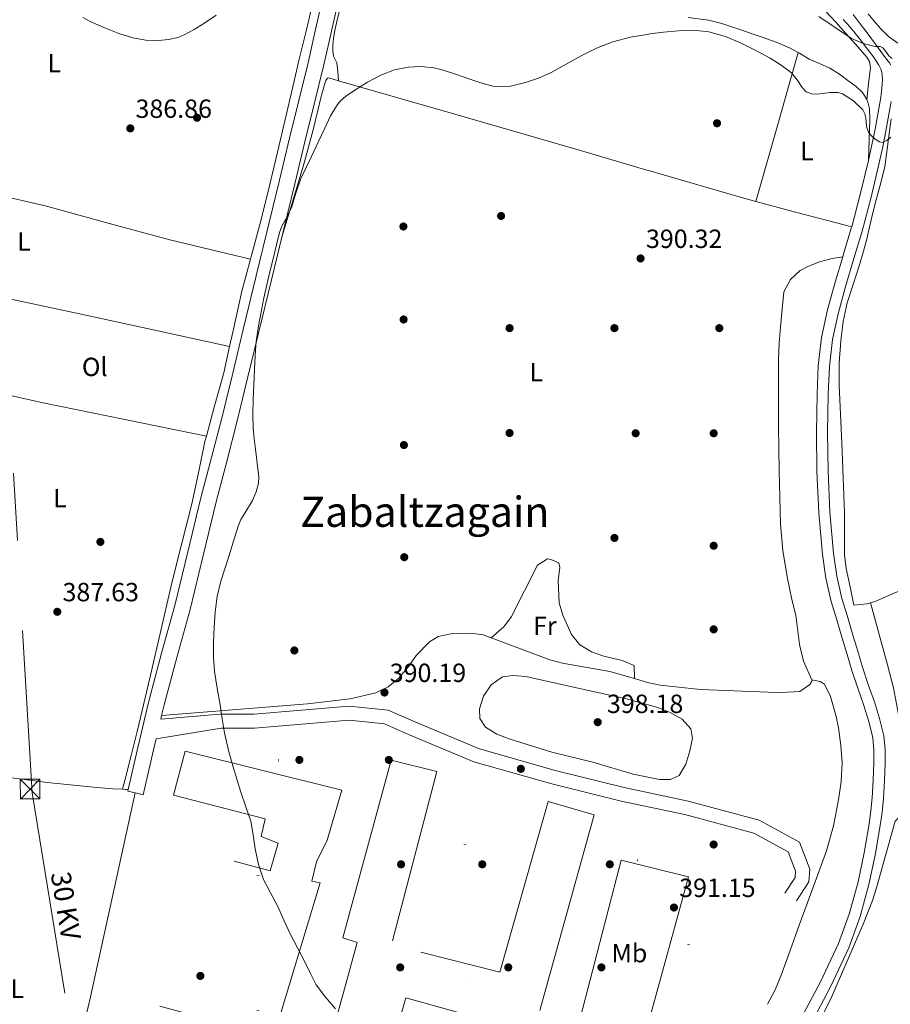
# Model space of a CAD drawing. Units: metres. Extents: x 593835 to 600727, y 4724442 to 4729164.
# Drawn here: x 597326 to 597658, y 4725673 to 4726048 of the extents above; entities that cross this region are included whole.
import ezdxf
from ezdxf.enums import TextEntityAlignment as Align

# ---------------------------------------------------------------- set-up
doc = ezdxf.new("R2010")
doc.units = ezdxf.units.M
doc.header["$MEASUREMENT"] = 0
for name, pattern in [('DGN Style 1', [51.6584742, 0.08595420000000001, -51.57252]), ('DGN Style 3', [120.33588, 85.9542, -34.38168]), ('DGN Style 7', [171.90840000000003, 77.35878, -34.38168, 25.78626, -34.38168])]:
    doc.linetypes.add(name, pattern=pattern)
for name, color, linetype, lineweight in [('Nivel 17', 7, 'Continuous', 0), ('Nivel 21', 7, 'Continuous', 0), ('Nivel 32', 7, 'Continuous', 0), ('Nivel 36', 7, 'Continuous', 0), ('Nivel 37', 7, 'Continuous', 0), ('Nivel 41', 7, 'Continuous', 0), ('Nivel 44', 7, 'Continuous', 0), ('Nivel 45', 7, 'Continuous', 0), ('Nivel 5', 7, 'Continuous', 0), ('Nivel 6', 7, 'Continuous', 0), ('Nivel 62', 7, 'Continuous', 0), ('Nivel 7', 7, 'Continuous', 0)]:
    doc.layers.add(name, color=color, linetype=linetype, lineweight=lineweight)
doc.styles.add('Style-arial', font='arial.shx', dxfattribs={"bigfont": 'arialbig.shx'})
doc.styles.add('Style-Arial Narrow', font='txt')
doc.styles.add('Style-Helvetica-Narrow-Oblique', font='txt')
doc.styles.add('Style-Times New Roman', font='txt')

# ---------------------------------------------------------------- blocks, each defined once
blk = doc.blocks.new('5PATER')
at = {"layer": 'Nivel 7', "linetype": 'Continuous', "lineweight": 0}
h = blk.add_hatch(color=51, dxfattribs=at)
edge = h.paths.add_edge_path()
edge.add_ellipse((-0.02410140633583069, -0.02943754196166992), major_axis=(-10.95721237083332, -11.1070035509114), ratio=0.9994222409660316, start_angle=0, end_angle=360)
blk = doc.blocks.new('5PERFI')
at = {"layer": 'Nivel 17', "linetype": 'Continuous', "lineweight": 0}
h = blk.add_hatch(color=7, dxfattribs=at)
edge = h.paths.add_edge_path()
edge.add_arc((-0.02830982208251953, 0.01529672741889954), 15.59985471624537, 315.0000000018422, 675.0000000018422)
blk = doc.blocks.new('5TME')
at = {"layer": 'Nivel 32', "color": 7, "linetype": 'Continuous', "lineweight": 0}
for p, q in [((37.29965260624886, 37.79964798688889), (-37.09965449571609, -37.79964792728424)), ((-37.49965077638626, 37.49965077638626), (37.49965074658394, -37.49965074658394))]:
    blk.add_line(p, q, dxfattribs=at)
at = {"layer": 'Nivel 32', "color": 7, "linetype": 'Continuous', "lineweight": 0, "flags": 128}
blk.add_lwpolyline([(-37.49965077638626, -37.49965074658394), (37.49965074658394, -37.49965074658394), (37.49965074658394, 37.49965077638626), (-37.49965077638626, 37.49965077638626), (-37.09965449571609, -37.79964792728424)], dxfattribs=at)

msp = doc.modelspace()

# ---------------------------------------------------------------- linework, layer by layer
at = {"layer": 'Nivel 21', "color": 7, "linetype": 'DGN Style 3', "lineweight": 0, "extrusion": (-0.1276912571516699, 0.02242967296801875, 0.991560312143227), "elevation": 30075.39696390236, "flags": 128}
msp.add_lwpolyline([(-4758127.391611341, -227007.7393860035), (-4758127.268230662, -227007.7480986528), (-4758113.973727342, -227008.5878487155), (-4758101.226257049, -227009.6677103527)], dxfattribs=at)
at = {"layer": 'Nivel 21', "color": 7, "linetype": 'DGN Style 3', "lineweight": 0, "extrusion": (-0.08711410395560991, -0.3811242048057933, 0.9204104917932884), "elevation": -1852792.535608694, "flags": 128}
msp.add_lwpolyline([(-470660.2302557603, 4362970.908293575), (-470660.2302557603, 4362972.468582008)], dxfattribs=at)
at = {"layer": 'Nivel 21', "color": 7, "linetype": 'Continuous', "lineweight": 0, "extrusion": (-0.003685956533534577, -0.01523528700527625, 0.9998771423301464), "elevation": -73811.52038511295, "flags": 128}
msp.add_lwpolyline([(597365.1036823392, 4725178.712123804), (597364.9536464959, 4725178.092051838)], dxfattribs=at)
at = {"layer": 'Nivel 21', "color": 7, "linetype": 'DGN Style 3', "lineweight": 0, "elevation": 388.62, "flags": 128}
msp.add_lwpolyline([(597367.5799999982, 4725754.210000001), (597370.4100000001, 4725753.550000001)], dxfattribs=at)
at = {"layer": 'Nivel 21', "color": 7, "linetype": 'Continuous', "lineweight": 0}
for points in [[(597441.3299999982, 4726054.029999999, 386.28), (597438.8500000015, 4726043.02, 386.79), (597436.3900000006, 4726032.01, 387.23), (597432.8299999982, 4726017.65, 387.68), (597429.3000000007, 4726003.279999999, 388.11), (597425.4200000018, 4725987.17, 388.64), (597421.5399999991, 4725971.060000001, 388.99), (597416.5899999999, 4725950.68, 389.02), (597411.6499999985, 4725930.300000001, 388.99), (597407.6000000015, 4725913.630000001, 388.97), (597403.5399999991, 4725896.960000001, 388.95), (597399.5300000012, 4725881.49, 388.97), (597395.4400000013, 4725866.050000001, 388.99), (597390.4899999984, 4725845.52, 388.8), (597385.5700000003, 4725824.99, 388.59), (597380.5, 4725806.82, 388.89), (597375.6000000015, 4725788.609999999, 389.1), (597371.5899999999, 4725771.41, 388.86), (597367.7300000004, 4725754.83, 388.63)], [(597658.5700000003, 4726031.029999999, 386.35), (597658.0799999982, 4726032, 386.25), (597656.629999999, 4726033.91, 385.81), (597655.1700000018, 4726035.800000001, 385.37), (597652.3599999994, 4726039.59, 384.6), (597649.5399999991, 4726043.369999999, 383.9), (597646.8999999985, 4726046.890000001, 383.33), (597644.2300000004, 4726050.4, 382.83)], [(597635.1700000018, 4725916.130000001, 390.46), (597636.370000001, 4725926.460000001, 390.44), (597638.629999999, 4725936.779999999, 390.42), (597641.4600000009, 4725947.09, 390.43), (597644.5599999987, 4725957.35, 390.51), (597647.6499999985, 4725967.75, 390.62), (597651.0799999982, 4725980.76, 390.76), (597654.2199999988, 4725993.800000001, 390.87), (597655.5500000007, 4725999.869999999, 390.57), (597656.7600000016, 4726005.939999999, 389.78), (597658.8099999987, 4726017.25, 387.96)], [(597628.0500000007, 4725665.35, 390.79), (597635.629999999, 4725679.689999999, 390.81), (597642.5500000007, 4725694.52, 390.84), (597646.9400000013, 4725706.449999999, 390.93), (597650.2399999984, 4725718.66, 391.03), (597652.6799999997, 4725729.880000001, 391.11), (597654.6000000015, 4725741.18, 391.16), (597655.2600000016, 4725746.279999999, 391.16), (597655.7699999996, 4725751.4, 391.16), (597656.1999999993, 4725758.26, 391.19), (597656.4200000018, 4725765.1, 391.18), (597656.4400000013, 4725770.09, 391.11), (597655.9299999997, 4725775.310000001, 391.03), (597654.3500000015, 4725781.98, 390.94), (597652.3599999994, 4725788.290000001, 390.84), (597649.9899999984, 4725794.960000001, 390.83), (597647.7800000012, 4725801.5, 390.86), (597645.9800000004, 4725807.59, 390.84), (597644.1700000018, 4725813.77, 390.84), (597642.0500000007, 4725820.800000001, 390.9), (597639.9800000004, 4725827.689999999, 390.97), (597638.0300000012, 4725836.23, 391.04), (597636.8099999987, 4725844.970000001, 391.1), (597635.4100000001, 4725860.66, 390.9), (597634.6799999997, 4725876.390000001, 390.62), (597634.5300000012, 4725890.98, 390.53), (597634.75, 4725905.59, 390.47), (597635.1700000018, 4725916.130000001, 390.46)], [(597380.1799999997, 4725781.75, 388.43), (597402.8000000007, 4725783.57, 388.74), (597415.6999999993, 4725783.630000001, 388.74), (597452.0899999999, 4725786.66, 389.34), (597466.870000001, 4725785.17, 389.34), (597476.7899999991, 4725780.75, 389.64), (597501.3599999994, 4725770.460000001, 389.94), (597530.629999999, 4725762.17, 389.64), (597556.9699999988, 4725755.65, 389.94), (597581.3399999999, 4725750.470000001, 390.54), (597608.3599999994, 4725743.220000001, 391.14), (597623.7399999984, 4725734.859999999, 391.44), (597627.6799999997, 4725724.550000001, 391.44), (597627.3000000007, 4725719.619999999, 391.44), (597622.6400000006, 4725712.4, 390.84)]]:
    msp.add_polyline3d(points, dxfattribs=at)
at = {"layer": 'Nivel 21', "color": 7, "linetype": 'DGN Style 3', "lineweight": 0}
for points in [[(597426.5100000016, 4725966.050000001, 388.99), (597427.3900000006, 4725969.640000001, 388.99), (597431.2699999996, 4725985.76, 388.64), (597435.1400000006, 4726001.859999999, 388.11), (597438.6700000018, 4726016.210000001, 387.68), (597442.2399999984, 4726030.630000001, 387.23), (597444.7199999988, 4726041.699999999, 386.79), (597447.1499999985, 4726052.5, 386.28)], [(597640.4100000001, 4726048.540000001, 383.05), (597643.2699999996, 4726045.41, 383.64), (597646.5599999987, 4726041.34, 384.68), (597649.7800000012, 4726037.210000001, 385.71), (597651.9899999984, 4726034.210000001, 386.05), (597654.0799999982, 4726031.040000001, 386.36), (597654.8900000006, 4726029.33, 386.6), (597655.3000000007, 4726027.52, 386.84), (597655.4299999997, 4726025.630000001, 386.97), (597655.3599999994, 4726023.74, 387.11), (597655.1099999994, 4726021.23, 387.47), (597654.75, 4726018.73, 387.83), (597652.5899999999, 4726006.73, 389.78), (597651.3900000006, 4726000.74, 390.57), (597650.1099999994, 4725994.869999999, 390.87)], [(597643.6999999993, 4725969.43, 390.62), (597643.5500000007, 4725968.890000001, 390.62), (597640.4899999984, 4725958.57, 390.51), (597640.3399999999, 4725958.050000001, 390.5)], [(597380.5, 4725783.15, 389.04), (597381.4299999997, 4725787.140000001, 389.1), (597386.3000000007, 4725805.23, 388.89), (597391.3900000006, 4725823.48, 388.59), (597396.3399999999, 4725844.119999999, 388.8), (597401.2699999996, 4725864.57, 388.99), (597405.3500000015, 4725879.970000001, 388.97), (597409.370000001, 4725895.49, 388.95), (597413.4400000013, 4725912.210000001, 388.97), (597417.4899999984, 4725928.880000001, 388.99), (597422.4400000013, 4725949.26, 389.02), (597426.5100000016, 4725966.050000001, 388.99)], [(597640.3399999999, 4725958.050000001, 390.5), (597637.379999999, 4725948.27, 390.43), (597634.5100000016, 4725937.800000001, 390.42), (597632.1799999997, 4725927.17, 390.44), (597630.9299999997, 4725916.460000001, 390.46), (597630.5, 4725905.710000001, 390.47), (597630.2800000012, 4725890.99, 390.53), (597630.4299999997, 4725876.27, 390.62), (597631.1700000018, 4725860.369999999, 390.9), (597632.5899999999, 4725844.49, 391.1), (597633.8399999999, 4725835.470000001, 391.04), (597635.870000001, 4725826.609999999, 390.97), (597637.9800000004, 4725819.58, 390.9), (597640.0899999999, 4725812.560000001, 390.84), (597641.9100000001, 4725806.390000001, 390.84), (597643.7300000004, 4725800.220000001, 390.86), (597645.9800000004, 4725793.57, 390.83), (597648.3299999982, 4725786.939999999, 390.84), (597650.25, 4725780.85, 390.94), (597651.7300000004, 4725774.609999999, 391.03), (597652.1900000013, 4725769.890000001, 391.11), (597652.1700000018, 4725765.18, 391.18), (597651.9499999993, 4725758.460000001, 391.19), (597651.5300000012, 4725751.74, 391.16), (597651.0399999991, 4725746.76, 391.16), (597650.3999999985, 4725741.810000001, 391.16), (597648.5, 4725730.689999999, 391.11), (597646.1099999994, 4725719.66, 391.03), (597642.8900000006, 4725707.75, 390.93), (597638.620000001, 4725696.16, 390.84), (597631.8299999982, 4725681.58, 390.81), (597624.3299999982, 4725667.41, 390.79)], [(597370.4100000001, 4725753.550000001, 388.62), (597373.4400000013, 4725752.84, 388.62), (597377.4499999993, 4725770.040000001, 388.86), (597378.4200000018, 4725774.220000001, 388.43), (597403.2399999984, 4725778.26, 388.74), (597415.9299999997, 4725778.32, 388.74), (597452.0399999991, 4725781.33, 389.34), (597465.4899999984, 4725779.960000001, 389.34), (597474.6900000013, 4725775.869999999, 389.64), (597499.6099999994, 4725765.439999999, 389.94), (597529.2699999996, 4725757.029999999, 389.64), (597555.7800000012, 4725750.470000001, 389.94), (597580.0899999999, 4725745.290000001, 390.54), (597606.370000001, 4725738.25, 391.14), (597619.4800000004, 4725731.130000001, 391.44), (597622.2899999991, 4725723.77, 391.44), (597622.1000000015, 4725721.369999999, 391.44), (597618.1700000018, 4725715.290000001, 390.84)]]:
    msp.add_polyline3d(points, dxfattribs=at)
at = {"layer": 'Nivel 32', "color": 6, "linetype": 'DGN Style 7', "lineweight": 0}
msp.add_polyline3d([(597290.9800000004, 4726016.59, 388.38), (597317.5100000016, 4725987.07, 389.13), (597331.0899999999, 4725753.609999999, 387.32), (597364.6999999993, 4725548.84, 385.4)], dxfattribs=at)
at = {"layer": 'Nivel 36', "color": 92, "linetype": 'Continuous', "lineweight": 0, "extrusion": (0.01354555517531528, -2.852598278467777e-15, 0.9999082547589017), "elevation": 8485.034151790842, "flags": 128}
msp.add_lwpolyline([(597563.229084257, 4726035.859999999), (597555.1083392166, 4726007.51), (597546.9875941798, 4725979.15)], dxfattribs=at)
at = {"layer": 'Nivel 36', "color": 92, "linetype": 'Continuous', "lineweight": 0, "extrusion": (-0.03149048819002712, -0.07036528147756452, 0.9970241101980117), "elevation": -350974.8035150838, "flags": 128}
msp.add_lwpolyline([(-1384994.39669236, 4544290.088281833), (-1385016.319941208, 4544286.456180517), (-1385031.774346689, 4544283.991540335)], dxfattribs=at)
at = {"layer": 'Nivel 36', "color": 92, "linetype": 'Continuous', "lineweight": 0, "extrusion": (-0.2920582536987978, 0.01578693263236745, 0.9562702281282577), "elevation": -99489.36760276265, "flags": 128}
msp.add_lwpolyline([(-4751109.048256949, 326606.4090796448), (-4751109.048256949, 326605.2466253415), (-4751109.048256949, 326604.0841710418)], dxfattribs=at)
at = {"layer": 'Nivel 36', "color": 92, "linetype": 'Continuous', "lineweight": 0}
for points in [[(597649.4100000001, 4726018.01, 390.37), (597650.1400000006, 4726024.02, 388.81), (597650.870000001, 4726030.02, 387.26), (597650.5, 4726032.460000001, 386.77), (597649.5300000012, 4726034.18, 386.58), (597645.3000000007, 4726038.890000001, 386.28), (597641.4600000009, 4726043.18, 385.92), (597637.6099999994, 4726047.43, 385.55), (597630.1900000013, 4726055.439999999, 384.26), (597619.0300000012, 4726067.359999999, 381.66), (597613.4800000004, 4726073.4, 380.58), (597607.9699999988, 4726079.57, 379.98), (597604.7800000012, 4726083.560000001, 379.82), (597600.5, 4726089.890000001, 379.64), (597596.5, 4726096.41, 379.45), (597589.370000001, 4726108.17, 379), (597582.2600000016, 4726119.939999999, 378.57), (597579.75, 4726124.18, 378.6), (597577.2100000009, 4726128.42, 378.78), (597576.3200000003, 4726129.23, 378.81), (597575.1900000013, 4726129.67, 379), (597574.0199999996, 4726129.949999999, 379.39), (597572.8599999994, 4726130.23, 379.77)], [(597414.4100000001, 4725957.060000001, 388.51), (597414.6900000013, 4725958.07, 388.49), (597418.2100000009, 4725971.26, 388.2), (597421.5300000012, 4725984.57, 387.9), (597424.7399999984, 4725997.91, 387.58), (597427.620000001, 4726010.369999999, 387.24), (597430.4899999984, 4726022.82, 386.81), (597433.0100000016, 4726033.42, 386.31), (597435.5700000003, 4726044.01, 385.8), (597437.3900000006, 4726051.68, 385.51), (597439.75, 4726059.18, 385.21), (597443.3200000003, 4726067.74, 384.86), (597446.9699999988, 4726076.26, 384.51), (597450.9699999988, 4726085.65, 384.12), (597454.9800000004, 4726095.029999999, 383.72), (597458.3500000015, 4726102.73, 383.27), (597463.2399999984, 4726113.07, 382.67)], [(597448.2699999996, 4726051.26, 388.5), (597447.4800000004, 4726048.34, 388.52), (597446.9400000013, 4726046.029999999, 388.76), (597446.4499999993, 4726043.689999999, 388.97), (597446.0700000003, 4726041.23, 388.95), (597445.8000000007, 4726038.76, 388.92), (597445.75, 4726036.65, 388.9), (597446.0100000016, 4726034.540000001, 388.87), (597446.7100000009, 4726033.24, 388.87), (597447.3500000015, 4726031.939999999, 388.86), (597447.6900000013, 4726028.529999999, 388.8), (597448.0199999996, 4726025.119999999, 388.74)], [(597623.3399999999, 4726035.859999999, 389.93), (597620.0100000016, 4726037.720000001, 389.79), (597614.8500000015, 4726039.83, 389.55), (597609.6099999994, 4726041.73, 389.32), (597605.6799999997, 4726043.08, 389.25), (597601.75, 4726044.42, 389.24), (597597.9499999993, 4726045.720000001, 389.3), (597594.129999999, 4726046.98, 389.31), (597589.0700000003, 4726048.25, 389.11), (597581.2800000012, 4726049.220000001, 388.77)], [(597661.3299999982, 4726039.41, 381.96), (597657.6799999997, 4726042.040000001, 381.75), (597654.6499999985, 4726045.109999999, 381.43), (597652.2699999996, 4726047.869999999, 380.94), (597649.9299999997, 4726050.65, 380.41)], [(597649.4100000001, 4726018.01, 390.37), (597649.1400000006, 4726018.66, 390.36), (597647.8200000003, 4726020.59, 390.34), (597645.4100000001, 4726022.880000001, 390.31), (597642.7300000004, 4726024.9, 390.28), (597639.1099999994, 4726027.58, 390.28), (597635.3200000003, 4726029.939999999, 390.28), (597631.4100000001, 4726031.68, 390.22), (597627.5100000016, 4726033.380000001, 390.11), (597623.7899999991, 4726035.609999999, 389.95), (597623.3399999999, 4726035.859999999, 389.93)], [(597448.0199999996, 4726025.119999999, 388.74), (597444.3099999987, 4726026.18, 388.71), (597443.75, 4726026.08, 388.71), (597443.120000001, 4726025.199999999, 388.71), (597442.7399999984, 4726024.119999999, 388.71), (597442.120000001, 4726021.85, 388.71), (597441.5300000012, 4726019.58, 388.71), (597438.2699999996, 4726006.41, 388.56), (597434.7600000016, 4725993.32, 388.52), (597430.6400000006, 4725979.689999999, 388.76), (597426.5100000016, 4725966.050000001, 388.99)], [(597607.1000000015, 4725979.15, 390.15), (597600.7600000016, 4725980.85, 390.07), (597570.1900000013, 4725989.710000001, 389.8), (597566.6700000018, 4725990.75, 389.77), (597565.5700000003, 4725991.08, 389.76), (597540.3099999987, 4725998.57, 389.56), (597492.3200000003, 4726012.380000001, 389.08), (597448.0199999996, 4726025.119999999, 388.74)], [(597650.1099999994, 4725994.869999999, 390.87), (597650.3399999999, 4726002.609999999, 390.67), (597650.5799999982, 4726010.359999999, 390.47), (597650.4499999993, 4726014.550000001, 390.4), (597650, 4726016.619999999, 390.38), (597649.4100000001, 4726018.01, 390.37)], [(597650.870000001, 4725826.119999999, 390.97), (597649.4899999984, 4725825.73, 390.99), (597647.0100000016, 4725825.460000001, 391.18), (597644.5300000012, 4725825.189999999, 391.37), (597643.0899999999, 4725832.140000001, 391.4), (597641.6499999985, 4725839.09, 391.43), (597640.9699999988, 4725844.380000001, 391.4), (597640.9100000001, 4725852.42, 391.25), (597640.9600000009, 4725860.470000001, 391.16), (597640.4800000004, 4725873.75, 391.34), (597639.9899999984, 4725887.029999999, 391.53), (597639.4699999988, 4725898, 391.54), (597638.9299999997, 4725908.970000001, 391.5), (597638.9699999988, 4725917.470000001, 391.42), (597639.5500000007, 4725925.970000001, 391.32), (597640.4499999993, 4725933.27, 391.18), (597642.0300000012, 4725940.449999999, 391.05), (597644.2699999996, 4725947.49, 391.08), (597646.5199999996, 4725954.5, 391.13), (597648.1600000001, 4725960.1, 391.1), (597649.6999999993, 4725965.720000001, 391.07), (597649.8900000006, 4725966.52, 391.06), (597651.1799999997, 4725972.040000001, 391.04), (597652.6099999994, 4725978.369999999, 391.02), (597654.620000001, 4725985.310000001, 390.87), (597656.2800000012, 4725992.310000001, 390.63), (597657.1900000013, 4725999.07, 390.39), (597658.1000000015, 4726005.85, 390.12), (597658.7399999984, 4726010.57, 389.91)], [(597291.370000001, 4725988.51, 388.73), (597300.2100000009, 4725985.75, 388.86), (597318.4200000018, 4725981.52, 389.3), (597336.629999999, 4725977.290000001, 389.55), (597360.129999999, 4725970.82, 389.27), (597383.6700000018, 4725964.52, 388.86), (597399.0399999991, 4725960.790000001, 388.68), (597414.4100000001, 4725957.060000001, 388.51)], [(597406.4200000018, 4725923.790000001, 388.99), (597407.629999999, 4725929.310000001, 388.94), (597411.1400000006, 4725944.890000001, 388.75), (597414.4100000001, 4725957.060000001, 388.51)], [(597628.4699999988, 4725796.74, 391.14), (597625.3299999982, 4725803.77, 391.14), (597623.7399999984, 4725810.199999999, 391.14), (597622.3299999982, 4725821.390000001, 390.79), (597620.9100000001, 4725827.300000001, 390.68), (597619.1099999994, 4725835.970000001, 390.47), (597617.4400000013, 4725845.99, 390.38), (597616.5599999987, 4725856.09, 390.35), (597616.2699999996, 4725866.25, 390.42), (597616.0700000003, 4725876.41, 390.47), (597615.8999999985, 4725884.960000001, 390.35), (597615.8099999987, 4725893.51, 390.2), (597615.8099999987, 4725900.040000001, 390.19), (597615.8099999987, 4725906.57, 390.19), (597615.8099999987, 4725912.710000001, 390.01), (597615.8099999987, 4725918.85, 389.83), (597616.0799999982, 4725925.040000001, 389.9), (597616.5599999987, 4725931.220000001, 389.96), (597616.870000001, 4725935.310000001, 389.91), (597617.8500000015, 4725944.68, 390.81), (597620.370000001, 4725949.290000001, 390.81), (597624.0799999982, 4725952.74, 390.81), (597626.7300000004, 4725954.23, 390.81), (597631.4400000013, 4725956.09, 390.94), (597636.2300000004, 4725957.390000001, 390.91), (597640.3399999999, 4725958.050000001, 390.5)], [(597406.4200000018, 4725923.790000001, 388.99), (597378.9899999984, 4725929.76, 388.54), (597351.5700000003, 4725935.74, 388.09), (597308.6400000006, 4725944.85, 387.48), (597291.9299999997, 4725948.449999999, 387.25)], [(597397.5799999982, 4725889.609999999, 389.16), (597400.5899999999, 4725900.619999999, 389.15), (597404.1999999993, 4725913.710000001, 389.07), (597406.4200000018, 4725923.790000001, 388.99)], [(597397.5799999982, 4725889.609999999, 389.16), (597366.4200000018, 4725895.99, 388.54), (597335.2699999996, 4725902.380000001, 387.93), (597305.0599999987, 4725909.02, 387.74), (597292.4400000013, 4725912.09, 387.71)], [(597365.5100000016, 4725754.949999999, 387.95), (597366.5500000007, 4725758.869999999, 388.35), (597368.870000001, 4725767.880000001, 388.84), (597371.1099999994, 4725776.939999999, 388.74), (597375.4699999988, 4725795.109999999, 388.2), (597379.9699999988, 4725814.42, 388.16), (597384.4499999993, 4725833.720000001, 388.19), (597388.1999999993, 4725848.790000001, 388.49), (597391.9899999984, 4725863.85, 388.87), (597394.5100000016, 4725875.689999999, 389.06), (597397.0100000016, 4725887.529999999, 389.16), (597397.5799999982, 4725889.609999999, 389.16)], [(597560.870000001, 4725797.16, 390.84), (597560.75, 4725802.189999999, 391.14), (597556.1700000018, 4725804.109999999, 390.85), (597549.1700000018, 4725805.74, 390.84), (597544.4699999988, 4725807.369999999, 390.68), (597539.9600000009, 4725810.08, 390.54), (597536.8200000003, 4725813.99, 390.54), (597533.4699999988, 4725821.34, 390.39), (597532.0899999999, 4725826.109999999, 390.25), (597531.7199999988, 4725834.560000001, 390.24), (597532.4100000001, 4725839.550000001, 390.24), (597532.0399999991, 4725841.27, 390.24), (597528.8999999985, 4725842.640000001, 390.24), (597527.6900000013, 4725842.85, 390.24), (597523.9200000018, 4725840.369999999, 390.24), (597513.9699999988, 4725820.869999999, 390.24), (597510.9600000009, 4725816.890000001, 390.24), (597506.1499999985, 4725812.710000001, 390.24)], [(597678.2600000016, 4725840.279999999, 389.28), (597675.5199999996, 4725837.939999999, 389.27), (597670.8999999985, 4725835, 389.57), (597663.6499999985, 4725831.34, 390.36), (597656.129999999, 4725828.1, 390.99), (597652.8599999994, 4725826.67, 390.95), (597650.870000001, 4725826.119999999, 390.97)], [(597650.870000001, 4725826.119999999, 390.97), (597652.9299999997, 4725818.66, 390.63), (597654.9899999984, 4725811.210000001, 390.28), (597657.379999999, 4725802.470000001, 390.29), (597659.6499999985, 4725793.689999999, 390.51), (597661.6099999994, 4725783.49, 390.51), (597663.0599999987, 4725773.210000001, 390.51), (597663.7300000004, 4725767.18, 390.52), (597664.4600000009, 4725761.16, 390.55), (597665.129999999, 4725757.9, 390.93), (597666.0799999982, 4725754.710000001, 391.26), (597667.6099999994, 4725750.35, 391.16), (597668.9899999984, 4725746.42, 391.08)], [(597506.1499999985, 4725812.710000001, 389.97), (597503.1499999985, 4725813.83, 389.94), (597498.5899999999, 4725814.51, 389.78), (597490.8500000015, 4725814.210000001, 389.64), (597485.9200000018, 4725813.18, 389.64), (597482.6900000013, 4725811.24, 389.64), (597477.629999999, 4725806.01, 389.64), (597474.7899999991, 4725801.91, 389.64), (597470.8599999994, 4725797.210000001, 389.64), (597466.9600000009, 4725793.99, 389.64), (597462.1600000001, 4725791.689999999, 389.64), (597452.3900000006, 4725789.470000001, 389.43), (597436.129999999, 4725787.540000001, 389.34), (597380.5, 4725783.15, 389.04)], [(597560.870000001, 4725797.16, 390.69), (597551.3900000006, 4725799.869999999, 390.84), (597533.3599999994, 4725803.08, 390.36), (597528.5300000012, 4725804.369999999, 390.24), (597506.1499999985, 4725812.710000001, 389.97)], [(597628.4699999988, 4725796.74, 391.14), (597628.6099999994, 4725796.42, 391.14), (597627.6900000013, 4725794.960000001, 391.14), (597623.9200000018, 4725792.24, 391.14), (597616.7100000009, 4725791.85, 390.98), (597611.7100000009, 4725791.949999999, 390.84), (597586.0899999999, 4725793.040000001, 390.48), (597570.6999999993, 4725794.67, 390.54), (597565.8099999987, 4725795.74, 390.61), (597560.870000001, 4725797.16, 390.69)], [(597611.629999999, 4725672.970000001, 391.16), (597614.3299999982, 4725678.27, 391.3), (597616.6900000013, 4725683.73, 391.4), (597620.1900000013, 4725693.460000001, 391.5), (597623.6000000015, 4725703.210000001, 391.53), (597628.870000001, 4725717.32, 391.53), (597634.1000000015, 4725731.460000001, 391.53), (597636.7699999996, 4725741.09, 391.53), (597638.6600000001, 4725750.98, 391.53), (597639.6900000013, 4725757.99, 391.42), (597640.0199999996, 4725765, 391.27), (597639.6099999994, 4725771.710000001, 391.28), (597638.629999999, 4725778.390000001, 391.27), (597637.7699999996, 4725782.73, 391.23), (597635.6700000018, 4725790.35, 391.53), (597633.3099999987, 4725795.09, 391.66), (597631.7100000009, 4725796, 391.53), (597628.4699999988, 4725796.74, 391.14)], [(597295.9699999988, 4725736.41, 387.52), (597295.9100000001, 4725737.880000001, 387.18), (597295.8900000006, 4725739.939999999, 387.16), (597295.8399999999, 4725741.99, 387.18), (597295.4699999988, 4725745.48, 387.27), (597295.6600000001, 4725749.24, 387.34), (597295.1999999993, 4725752.880000001, 387.38), (597295.2100000009, 4725758.949999999, 387.4), (597295.2899999991, 4725760.369999999, 387.4), (597295.7899999991, 4725761.73, 387.39), (597297.5399999991, 4725762.380000001, 387.39), (597301.8500000015, 4725762.449999999, 387.38), (597306.1499999985, 4725762.029999999, 387.39), (597321.4800000004, 4725759.640000001, 387.36), (597324.4400000013, 4725759.23, 387.35), (597336.8200000003, 4725757.51, 387.32), (597355.8099999987, 4725755.65, 386.52), (597362.0300000012, 4725755.17, 387.11), (597365.5100000016, 4725754.949999999, 387.95)], [(597370.4100000001, 4725753.550000001, 388.62), (597361.7699999996, 4725714.130000001, 388.06), (597353.1400000006, 4725674.710000001, 387.5), (597347.8999999985, 4725652.640000001, 387.04), (597342.3299999982, 4725630.630000001, 386.38), (597341.4699999988, 4725627.48, 386.22), (597340.629999999, 4725624.43, 386.06), (597338.75, 4725618.300000001, 385.4), (597336.5599999987, 4725614.34, 384.75), (597335.3999999985, 4725612.41, 384.4), (597334.6900000013, 4725610.35, 384.06), (597334.0399999991, 4725606.310000001, 383.38), (597333.4100000001, 4725602.220000001, 382.75), (597332.620000001, 4725596.91, 382.36), (597331.8099999987, 4725591.640000001, 382.28), (597330.9899999984, 4725588.470000001, 382.23), (597330.0300000012, 4725585.310000001, 382.19), (597329.379999999, 4725582.720000001, 382.19), (597328.75, 4725580.119999999, 382.19), (597328.1499999985, 4725577.99, 381.96), (597327.1700000018, 4725575.93, 381.69), (597325.6700000018, 4725574.52, 381.59)], [(597668.9899999984, 4725746.42, 391.08), (597663.4800000004, 4725746.050000001, 391.37), (597660.2899999991, 4725742.82, 391.58), (597653.1600000001, 4725717.33, 391.7), (597651.6600000001, 4725712.58, 391.69), (597648.1099999994, 4725703.49, 391.65), (597636.0700000003, 4725676.01, 391.45), (597632.0300000012, 4725667.689999999, 391.37)]]:
    msp.add_polyline3d(points, dxfattribs=at)
at = {"layer": 'Nivel 5', "color": 30, "linetype": 'Continuous', "lineweight": 0, "flags": 128}
for points, elevation in [([(597401.2899999991, 4726050.15), (597396.5899999999, 4726046.960000001), (597392.9699999988, 4726044.720000001), (597389.1499999985, 4726042.640000001), (597386.7600000016, 4726041.67), (597383.0799999982, 4726040.82), (597379.3599999994, 4726040.49), (597374.4100000001, 4726040.640000001), (597369.4699999988, 4726041.52), (597364.2100000009, 4726043.130000001), (597359.1000000015, 4726045.119999999), (597353.1999999993, 4726047.689999999), (597350.4100000001, 4726049.210000001)], 385), ([(597659.1799999997, 4726033.67), (597657.870000001, 4726034.619999999), (597656.3999999985, 4726036.73), (597655.6099999994, 4726037.66), (597654.6000000015, 4726038.220000001), (597653.6499999985, 4726038.24), (597652.6799999997, 4726038.25), (597648.0500000007, 4726039.369999999), (597643.6400000006, 4726041.189999999), (597637.3500000015, 4726045.369999999), (597631.1600000001, 4726049.59)], 385), ([(597658.620000001, 4726003.630000001), (597657.0399999991, 4726002.33), (597655.4699999988, 4726001.630000001), (597654.3399999999, 4726001.880000001), (597652.6499999985, 4726002.880000001), (597650.9899999984, 4726004.390000001), (597650.129999999, 4726005.51), (597649.3999999985, 4726007.65), (597649.0500000007, 4726010.98), (597648.7100000009, 4726012.560000001), (597647.9299999997, 4726013.99), (597644.3999999985, 4726017.51), (597640.2300000004, 4726020.119999999), (597638.5899999999, 4726020.640000001), (597635.4400000013, 4726020.640000001), (597630.5799999982, 4726019.98), (597628.3200000003, 4726020.09), (597626.3099999987, 4726020.939999999), (597624.75, 4726022.560000001), (597622.8900000006, 4726025.529999999), (597620.6999999993, 4726028.140000001), (597616.7600000016, 4726031.050000001), (597612.620000001, 4726033.720000001), (597607.1700000018, 4726036.720000001), (597601.5799999982, 4726039.48), (597595.5100000016, 4726042.060000001), (597589.1799999997, 4726043.83), (597583.4100000001, 4726044.369999999), (597577.6400000006, 4726044.17), (597571.9600000009, 4726043.67), (597566.6700000018, 4726042.99)], 390), ([(597566.6700000018, 4726042.99), (597566.2800000012, 4726042.939999999), (597559.3500000015, 4726041.74), (597552.5399999991, 4726039.949999999), (597546.4100000001, 4726037.51), (597540.5100000016, 4726034.630000001), (597534.8200000003, 4726031.449999999), (597529.1099999994, 4726028.25), (597524.2800000012, 4726026.130000001), (597519.2399999984, 4726024.43), (597513.0500000007, 4726022.970000001), (597509.9299999997, 4726022.76), (597506.870000001, 4726023.109999999), (597502.25, 4726024.35), (597497.6600000001, 4726025.800000001), (597492.5599999987, 4726027.59), (597487.4499999993, 4726029.34), (597484.2800000012, 4726030.109999999), (597479.3999999985, 4726030.59), (597474.5399999991, 4726030.35), (597469.2600000016, 4726029.24), (597464.120000001, 4726027.26), (597459.0399999991, 4726024.6), (597454.1999999993, 4726021.58), (597450.6000000015, 4726019.15), (597448.9699999988, 4726017.77), (597447.5799999982, 4726016.119999999), (597444.9400000013, 4726011.689999999), (597442.6999999993, 4726007.1), (597440.1600000001, 4726001.699999999), (597437.629999999, 4725996.300000001), (597435.629999999, 4725992.1), (597433.629999999, 4725987.9), (597431.6999999993, 4725982.32), (597429.9800000004, 4725976.67), (597427.6099999994, 4725972.029999999), (597426.3999999985, 4725969.720000001), (597425.5100000016, 4725967.290000001), (597424.3399999999, 4725962.540000001), (597423.1799999997, 4725957.790000001), (597421.5899999999, 4725951.779999999), (597419.3500000015, 4725941.689999999), (597418.629999999, 4725937.630000001), (597417.3999999985, 4725931.68), (597416.5100000016, 4725925.689999999), (597416.2100000009, 4725920.33), (597415.9600000009, 4725914.970000001), (597415.6700000018, 4725909.24), (597415.370000001, 4725903.5), (597415.2300000004, 4725898.09), (597415.4699999988, 4725892.689999999), (597415.8500000015, 4725888.67), (597416.2800000012, 4725884.65), (597416.9100000001, 4725879.35), (597417.5100000016, 4725874.050000001), (597417.4400000013, 4725871.75), (597416.5, 4725868.369999999), (597415.1000000015, 4725865.050000001), (597412.2300000004, 4725860.199999999), (597410.7600000016, 4725857.84), (597409.6400000006, 4725855.33), (597407.870000001, 4725849.52), (597406.120000001, 4725843.710000001), (597404.5700000003, 4725839), (597403.0300000012, 4725834.27), (597401.6600000001, 4725828.449999999), (597400.870000001, 4725822.529999999), (597400.4800000004, 4725816.73), (597400.3399999999, 4725810.939999999), (597400.2899999991, 4725805.4), (597400.6799999997, 4725799.869999999), (597401.7199999988, 4725793.49), (597402.7899999991, 4725787.15), (597403.6000000015, 4725781.84), (597404.4499999993, 4725776.540000001), (597406.0199999996, 4725769.76)], 390), ([(597543.2800000012, 4725792.65), (597557.3000000007, 4725789.529999999), (597569.75, 4725786.109999999), (597574.4400000013, 4725784.279999999), (597579.0899999999, 4725781.75), (597582.3599999994, 4725777.970000001), (597582.9600000009, 4725774.49), (597582.0100000016, 4725769.640000001), (597580.4299999997, 4725764.51), (597577.8500000015, 4725760.25), (597574.6099999994, 4725758.66), (597570.3999999985, 4725758.689999999), (597560.2899999991, 4725760.74), (597545, 4725765.25), (597529.3599999994, 4725769.15), (597513.3900000006, 4725774.050000001), (597508.379999999, 4725776), (597503.9899999984, 4725778.66), (597501.8999999985, 4725781.939999999), (597501.6900000013, 4725785.699999999), (597503.2100000009, 4725790.449999999), (597506.1799999997, 4725794.790000001), (597510.5700000003, 4725797.85), (597514.4499999993, 4725798.380000001), (597519.4299999997, 4725797.91), (597543.2800000012, 4725792.65)], 395), ([(597406.0199999996, 4725769.76), (597407.9600000009, 4725763.07), (597409.3500000015, 4725758.439999999), (597410.7699999996, 4725753.82), (597412.6700000018, 4725748.32), (597414.5199999996, 4725742.810000001), (597415.4600000009, 4725737.58), (597416.1799999997, 4725732.290000001), (597417.4699999988, 4725726.33), (597419.370000001, 4725720.540000001), (597421.9699999988, 4725715.52), (597424.6499999985, 4725710.560000001), (597427.1000000015, 4725705.08), (597429.6400000006, 4725699.65), (597432.4299999997, 4725694.290000001), (597435.2399999984, 4725688.939999999), (597437.3299999982, 4725684.689999999), (597439.4800000004, 4725680.460000001), (597442.9800000004, 4725675.76), (597446.7899999991, 4725671.26)], 390)]:
    msp.add_lwpolyline(points, dxfattribs=dict(at, elevation=elevation))
at = {"layer": 'Nivel 6', "color": 30, "linetype": 'DGN Style 7', "lineweight": 0}
for points in [[(597408.1499999985, 4725727.58, 388.3), (597421.8900000006, 4725723.83, 388.3), (597425, 4725734.439999999, 388), (597418.4699999988, 4725736.93, 388.6), (597419.9899999984, 4725743.67, 388.3), (597385.0399999991, 4725752.67, 388.9), (597389.4400000013, 4725769.540000001, 388.6), (597449.1999999993, 4725754.66, 388.9), (597443.6600000001, 4725735.6, 388.6), (597439.5399999991, 4725727.359999999, 388.3), (597437.8000000007, 4725719.890000001, 388.3), (597440.9299999997, 4725719.25, 388.6), (597423.1499999985, 4725660.609999999, 385.91), (597379.75, 4725672.290000001, 385.91)], [(597479.3999999985, 4725692.85, 388), (597509.5300000012, 4725685.17, 389.5), (597527.879999999, 4725750.290000001, 389.8), (597545.4899999984, 4725745.189999999, 390.1), (597522.2899999991, 4725661.99, 388.9), (597473.5799999982, 4725675.460000001, 388.6), (597465.6400000006, 4725646.77, 388.6), (597457.6799999997, 4725648.970000001, 388.6), (597452.9200000018, 4725637.359999999, 388.6), (597496.1099999994, 4725624.48, 389.2), (597480.9299999997, 4725567.109999999, 388.6), (597459.7199999988, 4725572.6, 388.3), (597469.629999999, 4725609.49, 388.3), (597447.6799999997, 4725615.68, 388.6), (597437.7699999996, 4725578.790000001, 388.3), (597417.2899999991, 4725584.060000001, 388.3), (597432.4400000013, 4725642.390000001, 388.3), (597439.4299999997, 4725640.4, 387.7), (597450.9299999997, 4725681.15, 388), (597455.120000001, 4725696.59, 388.3), (597449.5700000003, 4725698.369999999, 388.6), (597468.0899999999, 4725766.119999999, 389.2), (597485.4499999993, 4725761.74, 389.5), (597468.5199999996, 4725697.140000001, 388)], [(597555.7100000009, 4725727.939999999, 389.8), (597581.5, 4725721.6, 390.7), (597561.629999999, 4725649.51, 389.8), (597537.0500000007, 4725655.630000001, 389.8), (597555.7100000009, 4725727.939999999, 389.8)]]:
    msp.add_polyline3d(points, dxfattribs=at)
at = {"layer": 'Nivel 62', "color": 1, "linetype": 'DGN Style 1', "lineweight": 53}
for points in [[(597417.2800000012, 4725567.109999999, 387.7), (597417.2899999991, 4725766.119999999, 388.6), (597496.1099999994, 4725766.119999999, 389.5), (597496.1000000015, 4725567.109999999, 388.6)], [(597537.0500000007, 4725649.51, 389.8), (597537.0599999987, 4725727.939999999, 390.25), (597581.5, 4725727.939999999, 390.7), (597581.4899999984, 4725649.51, 390.25)]]:
    msp.add_3dface(points, dxfattribs=at)

# ---------------------------------------------------------------- block references
at = {"layer": 'Nivel 17', "color": 7, "linetype": 'Continuous', "lineweight": 0, "xscale": 0.1000009313241567, "yscale": 0.1000009313241567, "zscale": 0.1000009313241567}
for p in [(597394, 4726011.02, 386.95), (597592.3399999999, 4726008.91, 390.15), (597509.9699999988, 4725973.58, 390.15), (597472.7199999988, 4725969.550000001, 390.15), (597472.7899999991, 4725934.09, 390.15), (597513.2100000009, 4725930.800000001, 389.81), (597553.2100000009, 4725930.800000001, 390.19), (597593.2100000009, 4725930.800000001, 390.38), (597513.2100000009, 4725890.800000001, 390.43), (597561.3000000007, 4725890.699999999, 390.86), (597591.0599999987, 4725890.699999999, 390.86), (597472.9100000001, 4725886.220000001, 390.15), (597553.2100000009, 4725850.800000001, 390.57), (597357.1400000006, 4725849.290000001, 387.85), (597591.0599999987, 4725847.82, 390.86), (597473.0399999991, 4725843.470000001, 390.15), (597591.0599999987, 4725815.949999999, 390.86), (597431.120000001, 4725807.890000001, 390.22), (597433.0399999991, 4725766.16, 390.79), (597467.1499999985, 4725766.16, 390.79), (597517.5199999996, 4725762.76, 390.86), (597591.0500000007, 4725733.9, 391.24), (597471.8200000003, 4725726.35, 390.79), (597502.8000000007, 4725726.35, 390.79), (597551.4400000013, 4725726.35, 390.79), (597471.5, 4725687.050000001, 390.22), (597512.7199999988, 4725687.050000001, 390.6), (597548.2399999984, 4725687.050000001, 390.6), (597395.2800000012, 4725683.790000001, 388.81)]:
    msp.add_blockref('5PERFI', p, dxfattribs=at)
at = {"layer": 'Nivel 32', "color": 7, "linetype": 'Continuous', "lineweight": 0, "xscale": 0.1000009313241567, "yscale": 0.1000009313241567, "zscale": 0.1000009313241567}
msp.add_blockref('5TME', (597330.3399999999, 4725755.02, 387.32), dxfattribs=at)
at = {"layer": 'Nivel 7', "color": 51, "linetype": 'Continuous', "lineweight": 0, "xscale": 0.1000009313241567, "yscale": 0.1000009313241567, "zscale": 0.1000009313241567}
for p in [(597368.5500000007, 4726006.970000001, 386.86), (597563.1799999997, 4725957.369999999, 390.32), (597340.7100000009, 4725822.65, 387.63), (597465.5100000016, 4725791.869999999, 390.19), (597546.8299999982, 4725780.550000001, 398.18), (597575.9100000001, 4725709.880000001, 391.15)]:
    msp.add_blockref('5PATER', p, dxfattribs=at)

# ---------------------------------------------------------------- texts
at = {"layer": 'Nivel 37', "color": 92, "linetype": 'Continuous', "lineweight": 0, "style": 'Style-Arial Narrow'}
for s, p in [('L', (597339.6031471044, 4726031.819979999, 386.34)), ('L', (597626.663147103, 4725998.339979999, 390.34)), ('L', (597328.0231471024, 4725963.78998, 388.76)), ('Ol', (597354.9885803387, 4725916.019979998, 388.24)), ('L', (597523.413147103, 4725913.96998, 390.17)), ('L', (597341.6831471026, 4725866.009979999, 387.86)), ('Fr', (597526.6524934918, 4725817.269979998, 390.31)), ('Mb', (597558.9248305857, 4725692.489979999, 390.74)), ('L', (597325.4331471026, 4725678.939979998, 387.35))]:
    msp.add_text(s, height=6.99996, dxfattribs=at).set_placement(p, align=Align.MIDDLE_CENTER)
at = {"layer": 'Nivel 41', "color": 7, "linetype": 'Continuous', "lineweight": 0, "style": 'Style-arial'}
for s, p in [('386.86', (597370.5399999991, 4726010.970000001, 386.86)), ('390.32', (597565.2300000004, 4725961.369999999, 390.32)), ('387.63', (597342.6999999993, 4725826.65, 387.63)), ('390.19', (597467.5, 4725795.869999999, 390.19)), ('398.18', (597550.3299999982, 4725784.050000001, 398.18)), ('391.15', (597577.8999999985, 4725713.880000001, 391.15))]:
    msp.add_text(s, height=6.99996, dxfattribs=at).set_placement(p)
at = {"layer": 'Nivel 44', "color": 7, "linetype": 'Continuous', "lineweight": 0, "style": 'Style-Helvetica-Narrow-Oblique'}
msp.add_text('30 KV', height=7.5, rotation=279.322380550814, dxfattribs=at).set_placement((597340.2826022096, 4725709.950807467, 387.72), align=Align.CENTER)
at = {"layer": 'Nivel 45', "color": 7, "linetype": 'Continuous', "lineweight": 0, "style": 'Style-Times New Roman'}
msp.add_text('Zabaltzagain', height=11.49996, dxfattribs=at).set_placement((597480.8760079257, 4725860.769979998, 390.21), align=Align.MIDDLE_CENTER)

doc.saveas('drawing.dxf')
